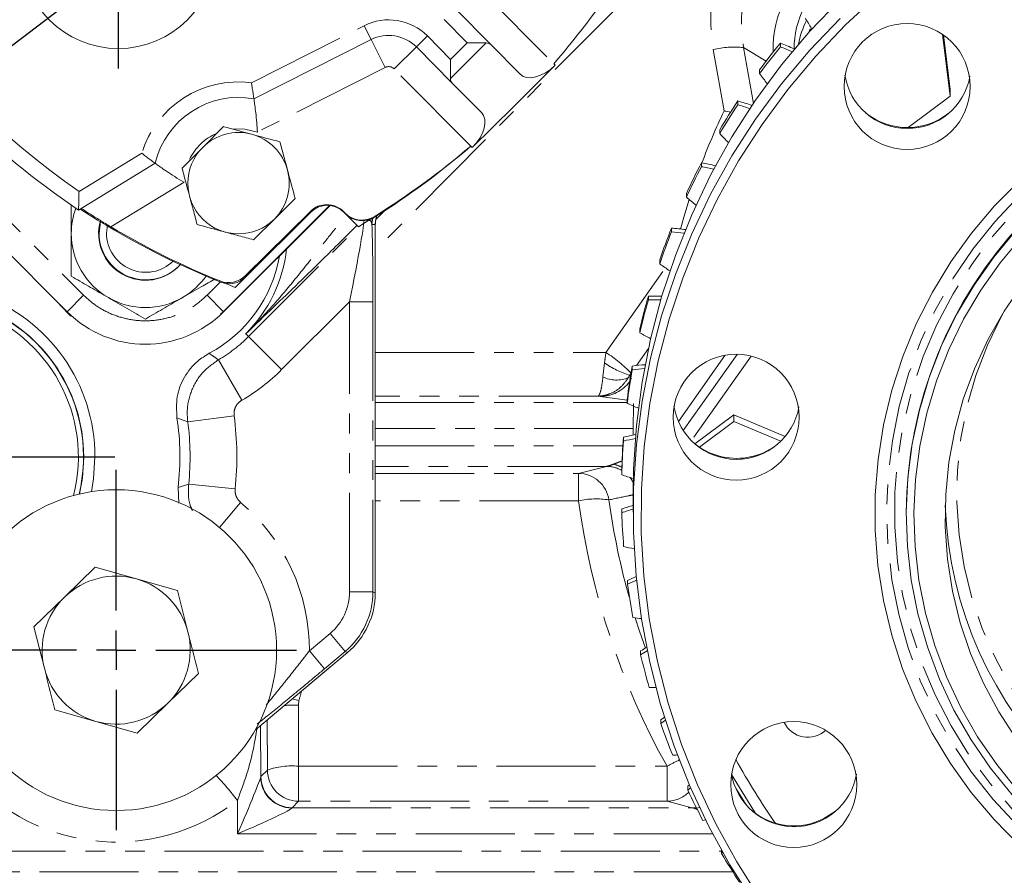
# Model space of a CAD drawing. Units: millimetres. Extents: x 11 to 1180, y 2 to 832.
# Drawn here: x 531 to 594, y 160 to 215 of the extents above; entities that cross this region are included whole.
import ezdxf

# ---------------------------------------------------------------- set-up
doc = ezdxf.new("R2010")
doc.units = ezdxf.units.MM
doc.linetypes.add('PHANTOM', pattern=[12.7, 6.35, -1.27, 1.27, -1.27, 1.27, -1.27])
doc.layers.add('SLD-0', color=7, linetype='Continuous')
doc.styles.add('SLDTEXTSTYLE0', font='TXT', dxfattribs={"width": 0.605})
doc.dimstyles.new('SLDDIMSTYLE0', dxfattribs={"dimtxt": 3, "dimasz": 3, "dimexe": 0, "dimexo": 0.0625, "dimgap": 0.75, "dimtad": 0, "dimdec": 1, "dimlfac": 2, "dimrnd": 1e-09, "dimzin": 12, "dimdsep": 46, "dimtxsty": 'SLDTEXTSTYLE0', "dimsah": 1, "dimcen": 0.09, "dimadec": 0, "dimazin": 3, "dimtfac": 1, "dimtdec": 3, "dimtofl": 0, "dimtmove": 0, "dimatfit": 3, "dimfxl": 0, "dimfrac": 2, "dimtolj": 1, "dimtzin": 12, "dimarcsym": 0})
doc.dimstyles.new('SLDDIMSTYLE1', dxfattribs={"dimtxt": 3, "dimasz": 3, "dimexe": 0, "dimexo": 0.0625, "dimgap": 0.75, "dimtad": 0, "dimdec": 1, "dimlfac": 2, "dimrnd": 1e-09, "dimzin": 4, "dimdsep": 46, "dimtxsty": 'SLDTEXTSTYLE0', "dimsah": 1, "dimcen": 0.09, "dimadec": 0, "dimazin": 1, "dimtfac": 1, "dimtdec": 3, "dimtofl": 0, "dimtmove": 0, "dimatfit": 3, "dimfxl": 0, "dimfrac": 2, "dimtolj": 1, "dimtzin": 12, "dimarcsym": 0})
doc.dimstyles.new('SLDDIMSTYLE2', dxfattribs={"dimtxt": 0.18, "dimasz": 3, "dimexe": 0, "dimexo": 0.0625, "dimgap": 0, "dimtad": 0, "dimtih": 1, "dimtoh": 1, "dimdec": 0, "dimrnd": 1e-09, "dimzin": 0, "dimdsep": 46, "dimtxsty": 'Standard', "dimsah": 1, "dimcen": 0.09, "dimadec": 0, "dimazin": 0, "dimtfac": 3, "dimtdec": 0, "dimtofl": 0, "dimtmove": 0, "dimatfit": 3, "dimfxl": 0, "dimfrac": 2, "dimtolj": 1, "dimtzin": 0, "dimarcsym": 0})

# ---------------------------------------------------------------- blocks, each defined once
blk = doc.blocks.new('_D')
at = {"layer": 'SLD-0'}
for p, q in [((459.825, 278.351), (405.665, 278.351)), ((408.84, 278.351), (408.84, 202.743)), ((408.84, 113.653), (408.84, 189.261)), ((585.896, 113.653), (405.665, 113.653))]:
    blk.add_line(p, q, dxfattribs=at)
for points in [[(408.84, 278.351), (408.379, 275.351), (409.302, 275.351)], [(408.84, 113.653), (409.302, 116.653), (408.379, 116.653)]]:
    blk.add_solid(points, dxfattribs=at)
at = {"layer": 'SLD-0', "insert": (407.273, 190.848), "char_height": 3, "attachment_point": 1, "rotation": 90, "style": 'SLDTEXTSTYLE0'}
blk.add_mtext('329.4', dxfattribs=at)
blk = doc.blocks.new('_D_5')
at = {"layer": 'SLD-0'}
for p, q in [((615.367, 277.081), (615.367, 88.446)), ((482.867, 178.8), (482.867, 88.446)), ((482.867, 91.621), (542.376, 91.621)), ((615.367, 91.621), (555.858, 91.621))]:
    blk.add_line(p, q, dxfattribs=at)
for points in [[(482.867, 91.621), (485.867, 91.159), (485.867, 92.082)], [(615.367, 91.621), (612.367, 92.082), (612.367, 91.159)]]:
    blk.add_solid(points, dxfattribs=at)
at = {"layer": 'SLD-0', "insert": (543.964, 93.188), "char_height": 3, "attachment_point": 1, "style": 'SLDTEXTSTYLE0'}
blk.add_mtext('265.0', dxfattribs=at)
blk = doc.blocks.new('SW_CENTERMARKSYMBOL_1')
at = {"layer": 'SLD-0', "color": 0}
for p, q in [((0, 2.54), (0, 11.557)), ((0, 0), (0, 1.27)), ((-2.54, 0), (-11.557, 0)), ((0, 0), (-1.27, 0)), ((0, 0), (0, -1.27)), ((0, 0), (1.27, 0)), ((2.54, 0), (11.557, 0)), ((0, -2.54), (0, -11.557))]:
    blk.add_line(p, q, dxfattribs=at)
blk = doc.blocks.new('SW_CENTERMARKSYMBOL_11')
at = {"layer": 'SLD-0', "color": 0}
for p, q in [((0, 2.54), (0, 12.317)), ((0, 0), (0, 1.27)), ((-2.54, 0), (-12.317, 0)), ((0, 0), (-1.27, 0)), ((0, 0), (0, -1.27)), ((0, 0), (1.27, 0)), ((2.54, 0), (12.317, 0)), ((0, -2.54), (0, -12.317))]:
    blk.add_line(p, q, dxfattribs=at)
blk = doc.blocks.new('SW_CENTERMARKSYMBOL_18')
at = {"layer": 'SLD-0', "color": 0}
for p, q in [((0, 2.54), (0, 7.52)), ((0, 0), (0, 1.27)), ((-2.54, 0), (-7.52, 0)), ((0, 0), (-1.27, 0)), ((0, 0), (0, -1.27)), ((0, 0), (1.27, 0)), ((2.54, 0), (7.52, 0)), ((0, -2.54), (0, -7.52))]:
    blk.add_line(p, q, dxfattribs=at)

msp = doc.modelspace()

# ---------------------------------------------------------------- linework, layer by layer
at = {"color": 8, "linetype": 'PHANTOM', "lineweight": 0}
for p, q in [((578.796716, 224.883756), (553.822741, 199.75742)), ((560.365029, 216.682686), (565.268985, 211.734366)), ((545.875872, 210.520506), (553.10353, 214.174825)), ((553.554739, 213.282406), (553.10353, 214.174825)), ((559.719341, 213.072341), (558.234178, 214.570939)), ((556.458469, 212.811149), (557.168753, 213.515065)), ((557.168753, 213.515065), (558.653915, 212.016467)), ((554.457156, 211.497569), (553.554739, 213.282406)), ((555.037902, 211.403318), (556.458469, 212.811149)), ((560.937418, 213.066856), (558.648431, 210.79839)), ((558.653915, 212.016467), (559.719341, 213.072341)), ((576.193556, 208.704376), (575.494315, 212.640412)), ((577.439681, 212.775266), (578.883236, 211.900024)), ((577.439681, 212.775266), (578.07564, 209.195443)), ((554.457156, 211.497569), (546.266719, 207.356467)), ((559.941859, 206.454999), (555.037902, 211.403318)), ((524.767031, 207.253763), (535.117048, 196.889079)), ((534.826044, 203.541304), (538.848176, 205.997618)), ((541.557099, 204.136762), (536.867764, 201.272987)), ((553.866986, 201.745625), (554.414985, 202.296967)), ((545.69944, 194.233228), (552.744674, 201.278462)), ((553.821979, 201.415234), (553.612648, 201.427893)), ((553.821979, 177.790199), (553.821979, 201.415234)), ((568.613963, 193.215216), (572.439329, 198.637684)), ((543.036642, 196.883472), (543.892755, 197.738373)), ((535.117048, 196.889079), (534.055637, 195.82917)), ((543.036642, 196.883472), (544.096551, 195.822061)), ((552.174175, 196.466776), (547.820033, 192.112635)), ((552.174175, 196.466776), (553.673261, 196.466776)), ((552.174175, 177.859547), (552.174175, 196.466776)), ((553.673261, 196.466776), (553.673261, 177.859547)), ((545.519391, 194.413277), (545.69944, 194.233228)), ((547.820033, 192.112635), (545.69944, 194.233228)), ((571.346545, 193.464757), (570.579911, 192.37805)), ((545.262554, 190.148486), (543.760864, 192.744398)), ((553.822741, 193.215216), (568.613963, 193.215216)), ((573.577141, 188.206042), (577.021777, 193.088823)), ((577.922715, 192.980645), (574.09955, 187.561297)), ((568.423377, 191.645239), (568.524389, 192.544756)), ((570.061931, 191.600542), (570.277618, 191.530142)), ((570.142523, 191.750931), (570.191058, 191.671609)), ((568.093676, 190.412066), (553.822741, 190.412066)), ((568.254951, 190.389733), (568.093676, 190.412066)), ((569.9783, 190.152613), (568.254951, 190.389733)), ((553.822741, 190.012644), (569.9783, 190.012644)), ((544.772032, 189.152557), (541.798773, 188.760679)), ((570.367155, 188.330753), (553.822741, 188.330753)), ((553.822741, 187.227086), (569.69963, 187.227086)), ((568.659564, 185.910804), (553.822741, 185.910804)), ((566.85421, 185.45861), (568.659564, 185.910804)), ((553.822741, 185.45861), (566.85421, 185.45861)), ((566.85421, 185.45861), (566.85421, 183.703567)), ((544.839674, 184.465901), (541.856345, 184.771806)), ((545.190162, 183.599317), (543.833795, 181.988805)), ((566.85421, 183.703567), (553.822741, 183.703567)), ((552.174175, 177.859547), (553.673261, 177.859547)), ((553.673261, 177.859547), (553.821979, 177.790199)), ((549.599627, 174.068161), (550.924693, 175.180025)), ((550.924693, 175.180025), (551.888287, 174.031658)), ((546.134779, 169.009754), (552.037005, 173.96231)), ((549.599627, 174.068161), (550.563221, 172.919795)), ((551.888287, 174.031658), (550.563221, 172.919795)), ((552.037005, 173.96231), (551.888287, 174.031658)), ((548.890549, 170.601421), (548.930612, 170.885871)), ((548.890549, 170.601421), (548.90739, 166.673629)), ((546.461119, 169.282591), (546.47532, 165.970609)), ((546.908608, 166.42989), (546.894816, 169.646507)), ((546.490143, 166.011425), (546.908608, 166.42989)), ((548.90739, 166.673629), (572.536658, 166.673629)), ((548.90739, 164.431109), (548.90739, 166.673629)), ((572.536658, 164.431109), (572.536658, 166.673629)), ((544.991057, 162.330753), (544.981821, 164.48466)), ((548.90739, 164.431109), (548.488925, 164.012644)), ((572.536658, 164.431109), (548.90739, 164.431109)), ((574.120857, 164.012644), (572.536658, 164.431109)), ((548.488925, 164.012644), (574.120857, 164.012644)), ((574.291424, 163.95545), (574.120857, 164.012644)), ((574.291424, 163.95545), (574.651148, 164.027472)), ((574.49644, 163.879152), (574.291424, 163.95545)), ((575.464135, 162.330753), (544.991057, 162.330753)), ((527.614551, 161.227086), (576.028785, 161.227086)), ((576.749251, 159.910804), (527.614551, 159.910804))]:
    msp.add_line(p, q, dxfattribs=at)
at = {"color": 7, "linetype": 'Continuous', "lineweight": 15}
for p, q in [((558.944462, 215.274854), (561.246877, 212.95161)), ((581.809722, 213.999849), (581.664797, 213.891455)), ((581.664797, 213.891455), (581.664797, 213.793384)), ((590.69951, 209.658489), (590.208343, 213.62891)), ((590.69951, 210.085032), (590.265915, 213.590057)), ((553.554739, 213.282406), (546.04112, 209.483505)), ((558.760885, 210.487905), (556.458469, 212.811149)), ((560.937418, 213.066856), (559.719341, 213.072341)), ((563.115354, 211.066231), (561.246877, 212.95161)), ((579.801538, 213.064766), (579.801538, 212.821027)), ((558.648431, 210.79839), (558.653915, 212.016467)), ((562.702792, 208.996432), (565.366354, 211.636114)), ((565.268985, 211.734366), (565.366354, 211.636114)), ((578.465794, 211.099888), (578.465794, 211.343627)), ((558.760885, 210.487905), (560.629362, 208.602526)), ((588.002645, 207.641403), (590.69951, 209.658489)), ((590.69951, 210.085032), (590.69951, 209.658489)), ((577.072634, 209.346924), (577.072634, 209.103186)), ((560.03923, 206.356749), (562.702792, 208.996432)), ((562.428408, 208.724508), (562.702792, 208.996432)), ((542.760037, 206.37208), (544.08916, 207.699322)), ((575.919175, 207.256749), (575.919175, 207.500488)), ((534.055637, 195.82917), (523.705621, 206.193854)), ((541.430915, 205.044838), (542.760037, 206.37208)), ((560.03923, 206.356749), (559.941859, 206.454999)), ((539.707059, 205.350406), (534.796148, 202.351315)), ((574.736683, 205.374137), (574.736683, 205.130398)), ((573.777345, 203.177612), (573.777345, 203.42135)), ((548.682099, 203.099874), (547.352976, 201.772632)), ((544.059229, 195.82135), (550.896144, 202.64859)), ((550.929091, 202.644932), (544.096551, 195.822061)), ((549.661593, 202.26686), (545.485427, 198.128134)), ((545.526793, 198.062877), (549.687224, 202.21742)), ((551.782892, 202.257308), (551.895332, 202.143851)), ((551.808544, 202.215918), (551.921413, 202.102889)), ((551.921413, 202.102889), (552.756287, 201.266833)), ((553.666224, 201.860301), (554.487024, 202.395632)), ((547.352976, 201.772632), (546.023853, 200.44539)), ((552.756287, 201.266833), (553.544611, 201.780984)), ((536.589154, 200.875514), (536.640541, 201.381624)), ((553.822741, 177.790199), (553.822741, 201.413355)), ((572.817656, 201.18717), (572.817656, 200.943431)), ((572.062284, 198.904332), (572.062284, 199.148071)), ((544.835697, 197.372758), (544.092599, 197.698617)), ((544.835697, 197.372758), (545.526793, 198.062877)), ((571.335244, 196.828987), (571.335244, 196.585248)), ((543.905429, 195.672324), (544.059229, 195.82135)), ((570.791589, 194.480761), (570.791589, 194.7245)), ((576.245689, 193.021193), (573.261271, 188.790772)), ((570.304659, 192.344309), (570.304659, 192.10057)), ((569.9783, 189.952291), (569.9783, 190.196029)), ((576.814083, 189.220125), (574.32149, 187.355823)), ((576.814083, 189.220125), (576.814083, 188.793583)), ((580.118371, 187.827993), (576.814083, 189.220125)), ((576.814083, 188.793583), (574.60957, 187.144746)), ((579.834538, 187.521032), (576.814083, 188.793583)), ((569.736476, 187.779155), (569.736476, 187.535417)), ((569.630761, 185.365388), (569.630761, 185.609127)), ((541.231101, 183.552619), (541.178689, 184.56013)), ((570.367154, 184.197009), (570.367154, 182.978316)), ((569.636526, 183.18037), (569.636526, 182.936632)), ((587.871529, 182.917381), (587.871529, 182.795512)), ((533.896004, 177.526214), (535.862285, 179.437907)), ((535.862285, 179.437907), (538.501001, 178.690904)), ((538.501001, 178.690904), (541.139716, 177.943901)), ((570.005834, 178.595144), (570.005834, 178.351405)), ((531.929723, 175.61452), (533.896004, 177.526214)), ((541.139716, 177.943901), (541.812151, 175.285205)), ((553.821979, 177.790199), (553.822741, 177.790199)), ((532.602157, 172.955824), (531.929723, 175.61452)), ((546.133683, 169.00784), (552.037495, 173.961726)), ((552.037495, 173.961726), (552.037005, 173.96231)), ((570.84061, 174.070527), (570.84061, 173.826788)), ((542.484585, 172.626508), (540.518303, 170.714815)), ((540.518303, 170.714815), (538.552022, 168.803122)), ((535.913307, 169.550125), (533.274591, 170.297128)), ((538.552022, 168.803122), (535.913307, 169.550125)), ((572.132289, 169.652947), (572.132289, 169.409208)), ((573.966015, 165.476101), (573.867616, 165.387735)), ((573.867616, 165.387735), (573.867616, 165.143997)), ((574.120857, 164.012644), (574.404837, 164.03456)), ((574.836213, 163.195718), (575.006286, 163.226888)), ((576.028785, 161.289587), (576.028785, 161.07492)), ((576.103287, 161.156997), (576.028785, 161.07492))]:
    msp.add_line(p, q, dxfattribs=at)
at = {"color": 7, "linetype": 'Continuous', "lineweight": 15, "flags": 128}
for points in [[(595.046368, 224.048271), (592.565393, 222.703191), (590.174406, 221.206146), (587.882844, 219.563042), (585.69975, 217.780365), (583.633739, 215.865149), (581.692966, 213.824954), (579.885089, 211.667831), (578.217244, 209.402293), (576.696013, 207.037281), (575.327399, 204.582129), (574.116803, 202.046527), (573.069004, 199.44048), (572.188136, 196.774275), (571.477676, 194.058433), (570.940428, 191.303672), (570.578512, 188.520865), (570.393356, 185.720993), (570.367154, 184.197009)], [(586.029388, 216.127588), (583.986333, 214.233653), (582.067124, 212.216126), (580.279334, 210.082971), (578.630021, 207.842606), (577.125692, 205.503872), (575.772285, 203.076), (574.57514, 200.568571), (573.538983, 197.99148), (572.667903, 195.354899), (571.965337, 192.669233), (571.434058, 189.945081), (571.076164, 187.193194), (570.893065, 184.424432), (570.885485, 181.649722), (571.053455, 178.880015), (571.39631, 176.126242), (571.912698, 173.39927), (572.60058, 170.709862), (573.457243, 168.068632), (574.479306, 165.486002), (575.662733, 162.972167), (577.002856, 160.537046), (578.494386, 158.19025)], [(578.080085, 157.973352), (576.571797, 160.346516), (575.216616, 162.808998), (574.019891, 165.351079), (572.986345, 167.962726), (572.120057, 170.633634), (571.424445, 173.35326), (570.902255, 176.110872), (570.555548, 178.895586), (570.385691, 181.696413), (570.393356, 184.502299), (570.578512, 187.302171), (570.940428, 190.084979), (571.477676, 192.839739), (572.188136, 195.555582), (573.069004, 198.221787), (574.116803, 200.827833), (575.327399, 203.363436), (576.696013, 205.818588), (578.217244, 208.183599), (579.885089, 210.449137), (581.692966, 212.606261), (583.633739, 214.646456)], [(595.106465, 161.63532), (593.505806, 163.257663), (592.036624, 164.998242), (590.707755, 166.846589), (589.52719, 168.791588), (588.50203, 170.821541), (587.63844, 172.924239), (586.941613, 175.087038), (586.415741, 177.296929), (586.063987, 179.540622), (585.888465, 181.804624), (585.890231, 184.075317), (586.069275, 186.339047), (586.42452, 188.582199), (586.953829, 190.791281), (587.65402, 192.953009), (588.52088, 195.054382), (589.549197, 197.082761), (590.732786, 199.025948), (592.06453, 200.872256), (593.536418, 202.610581), (595.139598, 204.23047)], [(536.107154, 200.875514), (536.201404, 201.621584), (536.203787, 201.630803)], [(594.663979, 164.836516), (593.275162, 166.548247), (592.02962, 168.365349), (590.93543, 170.276035), (589.99969, 172.267915), (589.228468, 174.32807), (588.626765, 176.44314), (588.198483, 178.599408), (587.946401, 180.782889), (587.872153, 182.979423), (587.976221, 185.174764), (588.257929, 187.354674), (588.715451, 189.505017), (589.34582, 191.611846), (590.144946, 193.661497), (591.107649, 195.640679), (592.227684, 197.536554), (593.497787, 199.336829), (594.909721, 201.029826)], [(595.281734, 200.637306), (593.895475, 198.975095), (592.648468, 197.207558), (591.548801, 195.346158), (590.603605, 193.402968), (589.81901, 191.390588), (589.200105, 189.322072), (588.750902, 187.210832), (588.474317, 185.070563), (588.372142, 182.915144), (588.445039, 180.758553), (588.692538, 178.614778), (589.113031, 176.497722), (589.703792, 174.421114), (590.46099, 172.398422), (591.379714, 170.442763), (592.454006, 168.566822), (593.676898, 166.782764), (595.04046, 165.10216)], [(594.949768, 168.415388), (593.814178, 170.161355), (592.829766, 171.995515), (592.003438, 173.905001), (591.340989, 175.87642), (590.847067, 177.895945), (590.525135, 179.949409), (590.377452, 182.022409), (590.405055, 184.100404), (590.607748, 186.168819), (590.984111, 188.213146), (591.531503, 190.219044), (592.246085, 192.172444), (593.122845, 194.059644), (594.155633, 195.867407), (595.337205, 197.583052)], [(533.503914, 196.381676), (533.609769, 196.253863), (534.30845, 195.538671)], [(570.367154, 188.493291), (570.370752, 187.928502), (570.370924, 187.915091)], [(534.847368, 184.133195), (535.038822, 185.172831), (535.127154, 186.520514)], [(535.848842, 186.520514), (535.758148, 185.107895), (535.620145, 184.284361)], [(572.364119, 169.820469), (572.288916, 169.766816), (572.132289, 169.652947)], [(572.426638, 169.620838), (572.288916, 169.523078), (572.132289, 169.409208)], [(572.897332, 167.373665), (573.090829, 167.389432), (573.193491, 167.398751)], [(578.229824, 163.618758), (578.026629, 163.929423), (576.677474, 166.152517)], [(574.04215, 165.299733), (574.011833, 165.273009), (573.867616, 165.143997)], [(576.957833, 165.22186), (577.321377, 164.640796), (577.60562, 164.199893)], [(583.364358, 163.805986), (583.347197, 163.792196), (582.600736, 163.313903)]]:
    msp.add_lwpolyline(points, dxfattribs=at)
at = {"color": 8, "linetype": 'PHANTOM', "lineweight": 0, "flags": 128}
for points in [[(643.775283, 187.396317), (643.340883, 189.595054), (642.734016, 191.753185), (641.958423, 193.857403), (641.018886, 195.894736), (639.921197, 197.852623), (638.672125, 199.718993), (637.27937, 201.482339), (635.751518, 203.131789), (634.09799, 204.657174), (632.328981, 206.04909), (630.455396, 207.298954), (628.488787, 208.399061), (626.441279, 209.342629), (624.325495, 210.12384), (622.15448, 210.737878), (619.941619, 211.180956), (617.700555, 211.450344), (615.445104, 211.54438), (613.189173, 211.462485), (610.94667, 211.205163), (608.731421, 210.774001), (606.557083, 210.171657), (604.437062, 209.401845), (602.384429, 208.469311), (600.411839, 207.379805), (598.531453, 206.140043), (596.754865, 204.757669), (595.093028, 203.241206), (593.556187, 201.600003), (592.153819, 199.84418), (590.894568, 197.98456), (589.786199, 196.03261), (588.835545, 194.000364), (588.048467, 191.90035), (587.429818, 189.745518), (586.983412, 187.549151), (586.712002, 185.324791), (586.617259, 183.086153), (586.69977, 180.847037), (586.959024, 178.621249), (587.393424, 176.422512), (588.000291, 174.264382), (588.775884, 172.160163), (589.715421, 170.12283), (590.81311, 168.164943), (592.062182, 166.298573), (593.454938, 164.535228), (594.982789, 162.885778), (596.636317, 161.360393), (598.405326, 159.968477), (600.278911, 158.718613), (602.24552, 157.618505), (604.293029, 156.674937), (606.408812, 155.893726), (608.579827, 155.279689), (610.792688, 154.83661), (613.033753, 154.567222), (615.289203, 154.473186), (617.545134, 154.555082), (619.787637, 154.812404), (622.002886, 155.243566), (624.177224, 155.845909), (626.297245, 156.615721), (628.349878, 157.548255), (630.322468, 158.637762), (632.202854, 159.877524), (633.979442, 161.259898), (635.64128, 162.776361), (637.17812, 164.417563), (638.580489, 166.173387), (639.839739, 168.033006), (640.948108, 169.984957), (641.898762, 172.017203), (642.68584, 174.117216), (643.304489, 176.272049), (643.750895, 178.468415), (644.022306, 180.692775), (644.117048, 182.931414), (644.034538, 185.170529), (643.775283, 187.396317)], [(643.276906, 187.319345), (643.533725, 185.104812), (643.612467, 182.877028), (643.512632, 180.650077), (643.234853, 178.438038), (642.780885, 176.254897), (642.153599, 174.114456), (641.35696, 172.030248), (640.396005, 170.01545), (639.27681, 168.0828), (638.00645, 166.244517), (636.592957, 164.512223), (635.045268, 162.89687), (633.373167, 161.408671), (631.587227, 160.057035), (629.698738, 158.850507), (627.719641, 157.796716), (625.662447, 156.902324), (623.540162, 156.172985), (621.366206, 155.61331), (619.154321, 155.226839), (616.918493, 155.016014), (614.672856, 154.982168), (612.43161, 155.125515), (610.208922, 155.44515), (608.018847, 155.93905), (605.87523, 156.604095), (603.791624, 157.436078), (601.781202, 158.42974), (599.856675, 159.578799), (598.030211, 160.875989), (596.313356, 162.31311), (594.716965, 163.881076), (593.251131, 165.569974), (591.925122, 167.369125), (590.747321, 169.267155), (589.725175, 171.252064), (588.865145, 173.311303), (588.17267, 175.431853), (587.652127, 177.600306), (587.306807, 179.802954), (587.138894, 182.025869), (587.149449, 184.254999), (587.338405, 186.476251), (587.704568, 188.675579), (588.245623, 190.839081), (588.958149, 192.953076), (589.837641, 195.004201), (590.878539, 196.979487), (592.074262, 198.866445), (593.41725, 200.653146), (594.899013, 202.328294), (596.510181, 203.881298), (598.24057, 205.302339), (600.079238, 206.582433), (602.014561, 207.713486), (604.034304, 208.688349), (606.125697, 209.500857), (608.275517, 210.145874), (610.470172, 210.619321), (612.695788, 210.918206), (614.938294, 211.040638), (617.18351, 210.985844), (619.417243, 210.75417), (621.62537, 210.34708), (623.793931, 209.767149), (625.909215, 209.018043), (627.957848, 208.104498), (629.926879, 207.03229), (631.803859, 205.808198), (633.576921, 204.43996), (635.234855, 202.936228), (636.767178, 201.306508), (638.164204, 199.561104), (639.417099, 197.71105), (640.517943, 195.768044), (641.459776, 193.74437), (642.236643, 191.652822), (642.843632, 189.506624), (643.276906, 187.319345)], [(546.266719, 207.356467), (545.457711, 207.549285), (544.722441, 207.556377)], [(573.40589, 201.13472), (573.612397, 201.887683), (573.95204, 203.023195)], [(594.180581, 195.90702), (593.983886, 195.54934), (593.079813, 193.682809), (592.340748, 191.746049), (591.772163, 189.753398), (591.378266, 187.719609), (591.161975, 185.659741), (591.124891, 183.589043), (591.267288, 181.522846), (591.588112, 179.476447), (592.084987, 177.464998), (592.754236, 175.503391), (593.590902, 173.606148), (594.588793, 171.787316), (595.740519, 170.060361), (597.037554, 168.438068), (598.470295, 166.93245), (600.028134, 165.554652), (601.699538, 164.314876), (603.472132, 163.2223), (605.332793, 162.285014), (607.267745, 161.509956), (609.262662, 160.902865), (611.302774, 160.468236), (613.372978, 160.209287), (615.457945, 160.127934), (617.542241, 160.22478), (619.610433, 160.499108), (621.64721, 160.948888), (623.637491, 161.570788), (625.566541, 162.360205), (627.420078, 163.311293), (629.18438, 164.417013), (630.846384, 165.669176), (632.393786, 167.058513), (633.815128, 168.574738), (635.099887, 170.206624), (636.238553, 171.942091), (637.222694, 173.768288), (638.045024, 175.671696), (638.699455, 177.638223), (639.181142, 179.653308), (639.486518, 181.702034), (639.613323, 183.769231), (639.560618, 185.839595), (639.328793, 187.897799), (639.328793, 187.897799)], [(541.798773, 188.760679), (541.436291, 188.89932), (541.104118, 189.0265)], [(570.372818, 184.905691), (570.219901, 185.134894), (570.174616, 185.191484)], [(541.178689, 184.56013), (541.778431, 184.747453), (541.856345, 184.771806)], [(570.497679, 176.185786), (570.771903, 175.336844), (571.150057, 174.24873)], [(548.509307, 171.001225), (548.572219, 170.984768), (548.930612, 170.885871)]]:
    msp.add_lwpolyline(points, dxfattribs=at)
at = {"color": 7, "linetype": 'Continuous', "lineweight": 15}
for centre, radius in [((537.345273, 218.956471), 6.25), ((587.930823, 210.277025), 4.040152), ((576.965212, 189.058638), 4.040152), ((537.207154, 174.120514), 10.287), ((580.659364, 165.495221), 4.040152)]:
    msp.add_circle(centre, radius, dxfattribs=at)
at = {"color": 8, "linetype": 'PHANTOM', "lineweight": 0}
for centre, radius, start, end in [((586.07397, 214.504497), 10.742622, 122.18816014, 189.99268278), ((586.09239, 214.30062), 8.78613, 122.18310274, 189.99774018), ((586.115768, 212.739465), 6.783763, 122.19200939, 182.14929697), ((563.19801, 244.577432), 49.889201, 214.14361217, 235.34040842), ((554.68276, 211.05136), 3.5, 44.7420103, 116.82125608), ((576.847307, 207.221616), 5.585153, 83.9116262, 104.01925532), ((554.68276, 211.05136), 0.5, 44.7420103, 116.82125608), ((545.056507, 204.072356), 6.5, 82.75824164, 162.77084463), ((614.865237, 190.162953), 42.886867, 154.3842674, 159.23302957), ((545.056507, 204.072356), 3.5, 113.95019302, 153.94048924), ((555.113539, 201.427784), 1.500891, 164.5388068, 179.99584636), ((555.322805, 201.415134), 1.500826, 157.44069948, 179.99619598), ((539.057154, 200.875514), 9.138984, 315, 353.61541923), ((539.057154, 200.875514), 9.393611, 300.04864053, 315), ((564.055725, 186.020981), 8.516722, 43.51406919, 57.64181852), ((539.057154, 200.875514), 12.392583, 300.04864053, 315), ((571.933387, 197.447542), 5.97148, 235.18838892, 252.54822621), ((568.219445, 192.8129), 2.423427, 270.83946999, 322.3283909), ((569.291652, 193.419166), 1.975024, 243.91987193, 292.95509828), ((524.802154, 186.520514), 20.142583, 354.14544855, 7.50834201), ((524.802154, 186.520514), 17.143611, 354.14544855, 7.50834201), ((568.648648, 183.937611), 1.973223, 60.11773471, 89.6830328), ((568.680223, 184.022238), 2.063644, 62.36741054, 78.54191155), ((566.835966, 183.460173), 1.99852, 8.63344414, 89.47695771), ((567.99335, 178.187567), 5.632397, 81.64429358, 101.66844447), ((614.716298, 190.002519), 46.326948, 187.74389867, 195.8398871), ((537.207154, 174.120514), 12.392583, 359.75795154, 49.89605676), ((614.751915, 190.222777), 48.339324, 187.75072653, 209.15430757), ((548.928062, 155.893948), 14.70752, 90.14613925, 93.62642592), ((580.309368, 152.583349), 16.091955, 115.75954861, 118.88272512), ((614.965654, 187.773633), 43.266344, 208.53932534, 214.97600494), ((526.057014, 149.750248), 23.984396, 37.90348917, 42.91005689), ((548.457393, 162.046448), 4.649011, 84.44541068, 109.4596471), ((548.910244, 166.432744), 2.001638, 180.08169188, 269.91830812), ((548.475172, 165.995153), 2.000002, 180.70314878, 269.96934645), ((548.491779, 166.014279), 2.001638, 180.08169188, 269.91830812), ((572.52506, 166.414982), 1.983907, 270.33495488, 315.0450715)]:
    msp.add_arc(centre, radius, start, end, dxfattribs=at)
at = {"color": 7, "linetype": 'Continuous', "lineweight": 15}
for centre, radius, start, end in [((526.873484, 245.149864), 50.9, 318.96704015, 327.60803515), ((586.115808, 212.737583), 6.781296, 122.19205985, 182.10917905), ((586.129244, 212.761379), 5.443054, 122.19275261, 181.07778824), ((563.19801, 244.577432), 50.889201, 213.40933511, 236.07468548), ((586.116189, 212.073831), 5.232599, 152.24767557, 169.93613884), ((595.036001, 222.757372), 15.862807, 210.66276986, 213.50975824), ((554.68276, 211.05136), 2.5, 44.7420103, 116.82125608), ((615.029395, 184.346167), 45.45063, 140.81224987, 143.55895853), ((615.029395, 184.102428), 45.45063, 140.81224987, 143.55895853), ((573.953271, 198.102644), 16.064474, 65.21922085, 68.65088782), ((573.952979, 197.858187), 16.065249, 65.72466795, 68.65084872), ((591.246918, 220.552681), 15.896931, 216.48625969, 219.42255626), ((587.953127, 211.644229), 4.066356, 189.17679971, 350.10447332), ((615.37823, 182.741451), 27.507264, 9.14543768, 179.63354668), ((545.056507, 204.072356), 5.5, 79.68727885, 166.56319523), ((614.950118, 184.401553), 45.35389, 146.63188049, 149.38249389), ((614.950118, 184.157814), 45.35389, 146.63188049, 149.38249389), ((572.752385, 193.849752), 16.088098, 71.01652762, 74.422774), ((572.752213, 193.605429), 16.088707, 71.51783855, 74.42274329), ((587.95301, 211.914027), 4.273325, 231.11176029, 308.88823969), ((545.056507, 204.072356), 3.25, 314.95943184, 134.95943184), ((587.703224, 217.979903), 15.932666, 222.30131404, 225.21391771), ((545.056507, 204.072356), 3.25, 134.95943184, 314.95943184), ((526.873484, 245.149864), 50.9, 301.87598544, 310.51698044), ((526.73655, 245.013642), 50.9, 302.09340698, 310.73496383), ((614.873819, 184.444087), 45.266507, 152.45960553, 155.21375798), ((571.9926, 189.503879), 16.105746, 76.88447411, 80.19013829), ((614.873819, 184.200349), 45.266507, 152.45960553, 155.21375798), ((571.992535, 189.25979), 16.106103, 77.30700783, 80.19012027), ((550.717467, 201.201434), 1.5, 44.7420103, 134.7420103), ((584.440226, 215.064763), 15.968763, 228.10761137, 230.99538172), ((539.079649, 200.846072), 4.75, 159.97629496, 180), ((562.728226, 244.917447), 50.8, 236.84847372, 248.25893419), ((550.747133, 201.156009), 1.5, 44.95943184, 134.95943184), ((552.960757, 203.199725), 1.5, 224.7420103, 301.87598544), ((552.982824, 203.162798), 1.5, 224.95943184, 302.09340698), ((539.079649, 200.846072), 3, 164.08315155, 317.32804999), ((539.079649, 200.846072), 4.75, 180, 240), ((539.107154, 200.875514), 3, 180, 318.65112371), ((539.107154, 200.875514), 2.518, 180, 314.06208487), ((562.864536, 244.917092), 50.8, 239.21970161, 248.04151265), ((614.805463, 184.473577), 45.192036, 158.29456437, 161.0517419), ((614.805463, 184.229839), 45.192036, 158.29456437, 161.0517419), ((571.680675, 185.110759), 16.116566, 82.75392892, 85.95457483), ((571.680662, 184.866872), 16.116714, 83.09349252, 85.95456726), ((539.057154, 200.875514), 8.743454, 298.08724298, 350.24959487), ((581.490465, 211.83605), 16.003747, 233.90517792, 236.76736535), ((539.079649, 200.846072), 4.75, 300, 325.59948845), ((544.429554, 199.193559), 1.5, 248.04151265, 314.7420103), ((544.466885, 199.124288), 1.5, 248.25893419, 314.95943184), ((524.802154, 186.520514), 11.046688, 0, 281.70204876), ((524.802154, 186.520514), 10.325, 0, 283.39185043), ((524.802154, 186.520514), 10.30625, 346.57883593, 244.0619669), ((524.802154, 186.520514), 9.98125, 345.58950006, 244.0619669), ((539.079649, 200.846072), 4.75, 240, 300), ((614.749671, 184.491215), 45.133503, 164.13559276, 166.8951538), ((614.749671, 184.247476), 45.133503, 164.13559276, 166.8951538), ((571.818469, 180.716134), 16.120097, 88.62557047, 91.71778708), ((571.818469, 180.472392), 16.1201, 88.8787494, 91.71778681), ((539.079649, 200.846072), 7.1, 224.95943184, 314.95943184), ((578.883643, 208.325543), 16.036187, 239.69439566, 242.53063704), ((614.710311, 184.499426), 45.093283, 169.98126999, 172.74247181), ((614.710311, 184.255687), 45.093283, 169.98126999, 172.74247181), ((572.403091, 176.365322), 16.116186, 94.500128, 97.48152619), ((572.403083, 176.121651), 16.116118, 94.66431066, 97.48152952), ((576.64637, 204.567799), 16.064752, 245.47598374, 248.28628933), ((576.987517, 190.425842), 4.066356, 189.17679971, 350.10447331), ((524.802154, 186.520514), 16.493454, 353.17378299, 8.73926548), ((614.698841, 188.340954), 44.331688, 180.01318409, 180.55083875), ((614.690158, 184.50161), 45.073005, 175.82997785, 178.59200782), ((573.427069, 172.102729), 16.104994, 100.37831505, 103.24752243), ((573.427056, 171.859049), 16.104933, 100.45171622, 103.24752542), ((614.690158, 184.257871), 45.073005, 175.82997785, 178.59200782), ((576.982997, 190.687247), 4.264037, 231.3782981, 260.93494823), ((576.988292, 190.693746), 4.271291, 260.87854823, 308.8948679), ((574.801908, 200.59994), 16.088267, 251.25096694, 254.03569976), ((574.878468, 167.971708), 16.086683, 106.28633585, 109.01744204), ((574.878468, 167.727969), 16.086683, 106.28633585, 109.01744204), ((615.367154, 184.256477), 25.00445, 181.91686966, 358.08313034), ((614.690643, 184.258042), 45.073491, 181.67996889, 184.44197902), ((573.369771, 196.460798), 16.105149, 257.02059024, 259.48100036), ((537.207154, 174.120514), 4.75, 74.19353231, 134.19353231), ((576.741161, 164.01372), 16.061835, 112.63032099, 114.79275888), ((537.207154, 174.120514), 4.75, 14.19353231, 74.19353231), ((576.741216, 163.769859), 16.061969, 112.5430059, 114.79275313), ((614.711732, 184.26042), 45.09472, 187.52944085, 190.29058398), ((537.207154, 174.120514), 4.75, 134.19353231, 194.19353231), ((572.366026, 192.192995), 16.115876, 262.78643982, 264.77015235), ((537.207154, 174.120514), 4.75, 314.19353231, 14.19353231), ((578.995019, 160.26831), 16.031081, 118.98575406, 120.57477695), ((578.995182, 160.024289), 16.031407, 118.80463319, 120.57476639), ((614.751927, 184.269), 45.135834, 193.37661365, 196.13607967), ((537.207154, 174.120514), 4.75, 194.19353231, 254.19353231), ((571.802118, 187.83981), 16.120104, 268.55015183, 270.06443957), ((537.207154, 174.120514), 4.75, 254.19353231, 314.19353231), ((614.808396, 184.287144), 45.195166, 199.21980537, 201.97685559), ((581.572692, 170.234764), 1.705903, 206.41961684, 312.53566042), ((580.681668, 166.862425), 4.066356, 189.17679971, 350.10447332), ((614.877228, 184.317224), 45.270309, 205.05750351, 207.81150174), ((580.681788, 167.132886), 4.27399, 231.11486073, 296.67843935), ((614.953777, 184.360371), 45.35821, 210.88842827, 213.63886703)]:
    msp.add_arc(centre, radius, start, end, dxfattribs=at)
for centre, major_axis, ratio, start_param, end_param in [((560.536594, 212.247695), (0.710284, 0.703916), 0.589867634, 0, 0.532935917), ((564.535921, 212.474062), (1.420567, 1.407831), 0.589867634, 3.141592654, 4.712388282), ((559.471168, 211.191821), (0.710284, 0.703916), 0.589867634, 2.608656736, 3.141592654), ((559.208795, 207.194694), (1.420567, 1.407831), 0.589867634, 4.712389679, 6.283185307), ((548.820455, 177.79233), (4.533221, -2.113876), 0.999628982, 5.847137037, 6.719233577)]:
    msp.add_ellipse(centre, major_axis=major_axis, ratio=ratio, start_param=start_param, end_param=end_param, dxfattribs=at)
at = {"color": 8, "linetype": 'PHANTOM', "lineweight": 0}
for centre, major_axis, ratio, start_param, end_param in [((552.017032, 196.309633), (1.065413, 5.305573), 0.022766647, 4.746583308, 6.291199696), ((553.516118, 196.309633), (0.003881, 6.365901), 0.024677657, 4.737091723, 5.646415832), ((568.710639, 192.910543), (0.33672, 2.499933), 0.054463774, 1.455958966, 1.724973759), ((570.328772, 191.824088), (0.351066, 0.49563), 0.187887775, 1.580930798, 1.849945592), ((548.672042, 177.861536), (3.174431, -1.480262), 0.999258514, 5.847137037, 6.719233577), ((548.672042, 177.861536), (4.532885, -2.113719), 0.999703109, 5.847137037, 6.719233577), ((537.207154, 174.311883), (0, 12.213908), 0.999990808, 4.428073074, 4.479128934), ((537.207154, 174.431989), (0, 12.62521), 0.999990808, 2.232439259, 3.80500713), ((544.991057, 162.513557), (1.483681, 3.470166), 0.019060962, 4.667836987, 6.203987022), ((546.494408, 162.513557), (0, 3.5), 0.034920769, 0.034906585, 0.15681934), ((544.991057, 162.513557), (3.484508, 1.492021), 0.044341607, 4.693404763, 6.229554798), ((548.49319, 162.513557), (0, 1.5), 0.081481795, 0.034906585, 0.15681934)]:
    msp.add_ellipse(centre, major_axis=major_axis, ratio=ratio, start_param=start_param, end_param=end_param, dxfattribs=at)
at = {"color": 7, "linetype": 'Continuous', "lineweight": 15}
for points, knots in [([(546.04112, 209.483505), (546.039571, 209.494245), (546.036475, 209.515715), (546.011979, 209.681812), (545.97411, 209.928262), (545.927, 210.22013), (545.892072, 210.426596), (545.876211, 210.518543), (545.875872, 210.520506)], [0, 0, 0, 0, 0.201588692, 0.403006366, 0.609176827, 0.825395295, 0.996272647, 1, 1, 1, 1]), ([(546.266719, 207.356467), (546.266577, 207.358927), (546.254866, 207.561786), (546.222193, 207.994924), (546.159131, 208.59609), (546.096906, 209.088723), (546.050499, 209.419576), (546.044247, 209.462191), (546.04112, 209.483505)], [0, 0, 0, 0, 0.002279897, 0.188005883, 0.400291224, 0.602707534, 0.80128587, 1, 1, 1, 1]), ([(576.193556, 208.704376), (576.196299, 208.704006), (576.342874, 208.684257), (576.488114, 208.661607), (576.630636, 208.639382)], [0, 0, 0, 0, 0.0187159573, 1, 1, 1, 1]), ([(544.08916, 207.699322), (544.403614, 207.61475), (545.039342, 207.443771), (546.272566, 207.112097), (547.15517, 206.874722), (547.712687, 206.724778)], [0, 0, 0, 0, 0.264979646, 0.535707608, 1, 1, 1, 1]), ([(547.712687, 206.724778), (547.796814, 206.410205), (547.966892, 205.774236), (548.29682, 204.540543), (548.532945, 203.657603), (548.682099, 203.099874)], [0, 0, 0, 0, 0.264979646, 0.535707608, 1, 1, 1, 1]), ([(538.848176, 205.997618), (538.849623, 205.996491), (538.931134, 205.933024), (539.106217, 205.797912), (539.348541, 205.614599), (539.54708, 205.467229), (539.68094, 205.369353), (539.698349, 205.356724), (539.707059, 205.350406)], [0, 0, 0, 0, 0.0033895544, 0.1909443805, 0.4073709216, 0.6092527364, 0.8045048345, 1, 1, 1, 1]), ([(541.557099, 204.136762), (541.555108, 204.137904), (541.353145, 204.25371), (540.953901, 204.495752), (540.429403, 204.840734), (540.025918, 205.120769), (539.758621, 205.312777), (539.724252, 205.337859), (539.707059, 205.350406)], [0, 0, 0, 0, 0.0020840926, 0.2114031092, 0.4216102282, 0.6178522665, 0.8088308061, 1, 1, 1, 1]), ([(542.400326, 201.419934), (542.316199, 201.734507), (542.146121, 202.370476), (541.816194, 203.604169), (541.580068, 204.487109), (541.430915, 205.044838)], [0, 0, 0, 0, 0.264979646, 0.535707608, 1, 1, 1, 1]), ([(534.826044, 203.541304), (534.826, 203.539745), (534.821773, 203.390584), (534.814422, 203.118975), (534.805968, 202.779846), (534.800366, 202.540823), (534.796828, 202.382502), (534.796375, 202.361719), (534.796148, 202.351315)], [0, 0, 0, 0, 0.002724664, 0.260762941, 0.471358554, 0.654319454, 0.826953591, 1, 1, 1, 1]), ([(534.329649, 200.846072), (534.329649, 201.095716), (534.329649, 201.724712), (534.329649, 202.337145), (534.329649, 202.706509)], [0, 0, 0, 0, 0.396891203, 1, 1, 1, 1]), ([(536.867764, 201.272987), (536.630531, 201.415868), (536.155429, 201.702012), (535.544827, 202.087354), (535.132564, 202.353979), (534.984108, 202.451561), (534.97487, 202.457624), (534.972631, 202.459093)], [0, 0, 0, 0, 0.249468572, 0.499606673, 0.729814955, 0.934525447, 1, 1, 1, 1]), ([(553.832106, 201.447576), (553.831098, 201.499044), (553.828257, 201.643987), (553.869055, 201.782682), (553.895366, 201.872127)], [0, 0, 0, 0, 0.3550927955, 1, 1, 1, 1]), ([(534.329649, 198.103659), (534.329649, 198.333889), (534.329649, 199.22781), (534.329649, 200.156539), (534.329649, 200.846072)], [0, 0, 0, 0, 0.2575513451, 1, 1, 1, 1]), ([(546.023853, 200.44539), (545.7094, 200.529962), (545.073672, 200.700941), (543.840447, 201.032615), (542.957843, 201.26999), (542.400326, 201.419934)], [0, 0, 0, 0, 0.264979646, 0.535707608, 1, 1, 1, 1]), ([(552.656776, 201.371178), (552.336017, 201.051419), (551.636059, 200.353644), (550.358147, 199.094196), (548.878119, 197.648947), (547.203169, 196.029752), (546.114863, 194.98481), (545.521807, 194.415596), (545.519391, 194.413277)], [0, 0, 0, 0, 0.120415438, 0.26276933, 0.492153383, 0.722267098, 0.998868545, 1, 1, 1, 1]), ([(536.704649, 196.732452), (536.648352, 196.764955), (536.222034, 197.01109), (535.418234, 197.475164), (534.694721, 197.892884), (534.329649, 198.103659)], [0, 0, 0, 0, 0.070091827, 0.530785361, 1, 1, 1, 1]), ([(543.560421, 197.94822), (543.263738, 197.77693), (542.573984, 197.3787), (541.860973, 196.967043), (541.454649, 196.732452)], [0, 0, 0, 0, 0.430128865, 1, 1, 1, 1]), ([(539.079649, 195.361245), (538.693938, 195.583935), (537.915446, 196.033398), (537.110685, 196.498027), (536.704649, 196.732452)], [0, 0, 0, 0, 0.495457963, 1, 1, 1, 1]), ([(541.454649, 196.732452), (541.398352, 196.699949), (540.972034, 196.453814), (540.168234, 195.98974), (539.444721, 195.572019), (539.079649, 195.361245)], [0, 0, 0, 0, 0.070091827, 0.530785361, 1, 1, 1, 1]), ([(541.104118, 189.0265), (541.079334, 189.477984), (541.029764, 190.380956), (541.531443, 191.663666), (542.290001, 192.61329), (542.922797, 193.006035), (543.173707, 193.161762)], [0, 0, 0, 0, 0.273467834, 0.546938229, 0.820356524, 1, 1, 1, 1]), ([(570.391129, 189.951085), (570.389679, 189.887037), (570.386779, 189.758942), (570.377826, 189.382868), (570.369997, 188.921018), (570.367229, 188.551318), (570.367164, 188.357559), (570.367155, 188.330753)], [0, 0, 0, 0, 0.240323364, 0.480643279, 0.721036844, 0.96140651, 1, 1, 1, 1]), ([(541.812151, 175.285205), (541.98048, 174.619659), (542.20542, 173.73028), (542.428453, 172.848443), (542.484585, 172.626508)], [0, 0, 0, 0, 0.74832686, 1, 1, 1, 1]), ([(533.274591, 170.297128), (533.21846, 170.519062), (532.995426, 171.400899), (532.770486, 172.290278), (532.602157, 172.955824)], [0, 0, 0, 0, 0.251673145, 1, 1, 1, 1])]:
    msp.add_open_spline(points, degree=3, knots=knots, dxfattribs=at)
at = {"color": 8, "linetype": 'PHANTOM', "lineweight": 0}
for points, knots in [([(545.519391, 194.413277), (545.522223, 194.416027), (546.180596, 195.055589), (547.313288, 196.259582), (548.870691, 198.13384), (550.124518, 199.724375), (551.170891, 201.054306), (551.731232, 201.758051), (551.988691, 202.0814)], [0, 0, 0, 0, 0.0012481791, 0.2902626272, 0.5211937043, 0.7516711924, 0.8859002572, 1, 1, 1, 1]), ([(553.612648, 201.427893), (553.587155, 201.540341), (553.554603, 201.683928), (553.435133, 201.691123), (553.409224, 201.692683)], [0, 0, 0, 0, 0.783138766, 1, 1, 1, 1]), ([(535.117048, 196.889079), (535.371248, 196.660231), (535.894874, 196.188825), (536.852813, 195.670461), (537.927593, 195.325304), (539.075656, 195.206453), (540.223886, 195.323678), (541.299154, 195.667313), (542.257825, 196.18432), (542.782118, 196.654983), (543.036642, 196.883472)], [0, 0, 0, 0, 0.116516032, 0.24001133, 0.368640814, 0.5, 0.631359186, 0.75998867, 0.883483968, 1, 1, 1, 1]), ([(541.798773, 188.760679), (541.78089, 188.98054), (541.726644, 189.64744), (541.972845, 190.758854), (542.659092, 191.953681), (543.393617, 192.480833), (543.760864, 192.744398)], [0, 0, 0, 0, 0.140835815, 0.427194973, 0.713609288, 1, 1, 1, 1]), ([(543.173707, 193.161762), (543.308869, 193.064393), (543.504152, 192.923715), (543.700436, 192.786608), (543.760864, 192.744398)], [0, 0, 0, 0, 0.692140522, 1, 1, 1, 1]), ([(568.093676, 190.412066), (568.09405, 190.412152), (568.11616, 190.41723), (568.159565, 190.450943), (568.24164, 190.60558), (568.340558, 190.953441), (568.395105, 191.409079), (568.423377, 191.645239)], [0, 0, 0, 0, 0.002881151, 0.170249628, 0.333191993, 0.654390088, 1, 1, 1, 1]), ([(570.061931, 191.600542), (569.893201, 191.36822), (569.567661, 190.919986), (568.977156, 190.58553), (568.487124, 190.442018), (568.227939, 190.414186), (568.095911, 190.412101), (568.093676, 190.412066)], [0, 0, 0, 0, 0.3456064597, 0.666799185, 0.829745442, 0.9971186741, 1, 1, 1, 1]), ([(570.142523, 191.750931), (570.118449, 191.709624), (570.088169, 191.657666), (570.066394, 191.610261), (570.061931, 191.600542)], [0, 0, 0, 0, 0.794997828, 1, 1, 1, 1]), ([(545.262554, 190.148486), (545.170708, 190.082615), (544.987015, 189.95087), (544.815424, 189.652156), (544.753923, 189.374272), (544.767542, 189.20753), (544.772032, 189.152557)], [0, 0, 0, 0, 0.286399414, 0.572801223, 0.859155415, 1, 1, 1, 1]), ([(568.659564, 185.910804), (568.685293, 185.915412), (568.779398, 185.932268), (568.959388, 185.997417), (569.090168, 186.044755)], [0, 0, 0, 0, 0.273410453, 1, 1, 1, 1]), ([(569.090168, 186.044755), (569.187177, 186.081485), (569.36353, 186.148257), (569.569761, 186.226427), (569.662547, 186.261596)], [0, 0, 0, 0, 0.550089264, 1, 1, 1, 1]), ([(542.100768, 183.069637), (542.044244, 183.189341), (541.795277, 183.716594), (541.829721, 184.311762), (541.856345, 184.771806)], [0, 0, 0, 0, 0.2270336946, 1, 1, 1, 1]), ([(544.839674, 184.465901), (544.839452, 184.35326), (544.839009, 184.127979), (544.97089, 183.820348), (545.120103, 183.669938), (545.190162, 183.599317)], [0, 0, 0, 0, 0.346608457, 0.69321869, 1, 1, 1, 1]), ([(570.367154, 184.085986), (570.265841, 184.065267), (569.738905, 183.957504), (569.226072, 183.848346), (568.81184, 183.760176)], [0, 0, 0, 0, 0.192267397, 1, 1, 1, 1]), ([(546.8233, 170.592403), (547.22242, 171.07857), (547.880849, 171.880603), (548.800631, 173.058328), (549.33344, 173.731734), (549.599627, 174.068161)], [0, 0, 0, 0, 0.435095307, 0.717778955, 1, 1, 1, 1]), ([(550.563221, 172.919795), (550.180931, 172.600274), (549.415717, 171.9607), (548.080008, 170.861996), (547.00771, 169.98784), (546.366624, 169.474401), (546.244003, 169.376195)], [0, 0, 0, 0, 0.251652854, 0.503724171, 0.905077079, 1, 1, 1, 1]), ([(546.233821, 169.091866), (546.176502, 168.740357), (546.021735, 167.791245), (545.640783, 166.227465), (545.202742, 165.068946), (544.981821, 164.48466)], [0, 0, 0, 0, 0.225734235, 0.60950769, 1, 1, 1, 1])]:
    msp.add_open_spline(points, degree=3, knots=knots, dxfattribs=at)

# ---------------------------------------------------------------- block references
at = {"layer": 'SLD-0'}
for name, p in [('SW_CENTERMARKSYMBOL_18', (537.345273, 218.956471)), ('SW_CENTERMARKSYMBOL_11', (524.802154, 186.520514)), ('SW_CENTERMARKSYMBOL_1', (537.207154, 174.120514))]:
    msp.add_blockref(name, p, dxfattribs=at)

# ---------------------------------------------------------------- dimensions: what is measured, and where the dimension line sits
for base, p1, p2, angle, dimstyle, picture, middle in [((408.840145, 278.350514), (587.166407, 113.652895), (461.095295, 278.350514), 90, 'SLDDIMSTYLE0', '_D', (408.840145, 196.001705)), ((482.867154, 91.620633), (615.367154, 278.350514), (482.867154, 180.070154), 0, 'SLDDIMSTYLE1', '_D_5', (549.117154, 91.620633))]:
    dim = msp.add_linear_dim(base=base, p1=p1, p2=p2, angle=angle, dimstyle=dimstyle, dxfattribs=at)
    dim.commit()
    dim.dimension.update_dxf_attribs({"geometry": picture, "text_midpoint": middle, "dimtype": 160})

# ---------------------------------------------------------------- leaders
at = {"layer": 'SLD-0', "color": 7}
msp.add_leader([(587.628629, 256.325179), (467.210149, 164.753289), (464.210149, 164.753289)], dimstyle='SLDDIMSTYLE2', dxfattribs=at)

doc.saveas('drawing.dxf')
